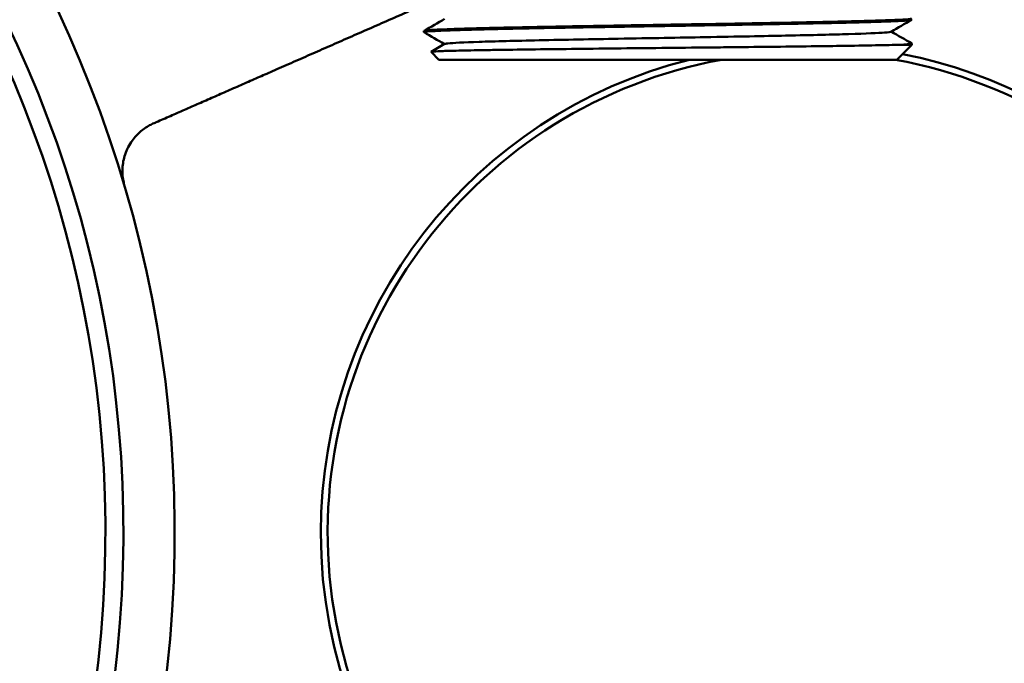
# Model space of a CAD drawing. Extents: x -58 to 589, y -8 to 556.
# Drawn here: x 200 to 201, y 178 to 179 of the extents above; entities that cross this region are included whole.
import ezdxf

# ---------------------------------------------------------------- set-up
doc = ezdxf.new("R2010")
doc.units = 0
doc.header["$LTSCALE"] = 27.777778
doc.header["$MEASUREMENT"] = 0
doc.layers.add('Visible (ANSI)', color=7, linetype='Continuous', lineweight=50)
doc.styles.add('Label Text (ANSI)', font='tahoma.ttf')
doc.styles.get("Standard").update_dxf_attribs({"font": 'simplex.shx'})
doc.dimstyles.new('Default (ANSI)', dxfattribs={"dimscale": 27.777778, "dimtxt": 0.18, "dimasz": 0.098425, "dimexe": 0.125, "dimexo": 0.0625, "dimgap": 0.031496, "dimtad": 0, "dimtih": 1, "dimtoh": 1, "dimrnd": 1e-08, "dimzin": 4, "dimdsep": 46, "dimtxsty": 'Label Text (ANSI)', "dimcen": 0.09, "dimdle": 0.393701, "dimclrd": 256, "dimclre": 256, "dimclrt": 256, "dimadec": 0, "dimazin": 0, "dimtfac": 0.666667, "dimtofl": 0, "dimtmove": 0, "dimatfit": 3, "dimfxl": 1, "dimtolj": 1, "dimtzin": 0, "dimlwd": -1, "dimlwe": -1, "dimarcsym": 0})

# ---------------------------------------------------------------- blocks, each defined once
blk = doc.blocks.new('*D0')
at = {"transparency": 16777216}
for p, q in [((490.3223, 188.2801), (490.3223, 97.4147)), ((70.3223, 134.8426), (70.3223, 97.4147)), ((77.2668, 100.8869), (270.2756, 100.8869)), ((483.3779, 100.8869), (322.2634, 100.8869))]:
    blk.add_line(p, q, dxfattribs=at)
for points in [[(77.2668, 102.0443), (77.2668, 99.7295), (70.3223, 100.8869)], [(483.3779, 102.0443), (483.3779, 99.7295), (490.3223, 100.8869)]]:
    blk.add_solid(points, dxfattribs=at)
at = {"layer": 'Defpoints', "color": 0, "transparency": 16777216}
for p in [(490.3223, 190.0162), (70.3223, 136.5787), (70.3223, 100.8869)]:
    blk.add_point(p, dxfattribs=at)
at = {"transparency": 16777216, "insert": (296.2695, 103.8631), "char_height": 5, "attachment_point": 2}
blk.add_mtext('\\A1;420.0" = 35\'', dxfattribs=at)
blk = doc.blocks.new('*D1')
at = {"transparency": 16777216}
for p, q in [((191.3865, 194.5162), (230.4184, 194.5162)), ((226.9462, 187.5718), (226.9462, 168.7097)), ((226.9462, 143.5232), (226.9462, 161.0075)), ((87.0584, 136.5787), (230.4184, 136.5787))]:
    blk.add_line(p, q, dxfattribs=at)
for points in [[(225.7888, 187.5718), (228.1036, 187.5718), (226.9462, 194.5162)], [(225.7888, 143.5232), (228.1036, 143.5232), (226.9462, 136.5787)]]:
    blk.add_solid(points, dxfattribs=at)
at = {"layer": 'Defpoints', "color": 0, "transparency": 16777216}
for p in [(189.6503, 194.5162), (85.3223, 136.5787), (226.9462, 136.5787)]:
    blk.add_point(p, dxfattribs=at)
at = {"transparency": 16777216, "insert": (226.9462, 167.8348), "char_height": 5, "attachment_point": 2}
blk.add_mtext('\\A1;57.9"', dxfattribs=at)
blk = doc.blocks.new('*D4')
at = {"transparency": 16777216}
for p, q in [((49.5723, 173.5023), (49.5723, 245.4145)), ((508.4473, 184.2523), (508.4473, 245.4145)), ((56.5168, 241.9423), (266.9817, 241.9423)), ((501.5029, 241.9423), (333.4933, 241.9423))]:
    blk.add_line(p, q, dxfattribs=at)
for points in [[(56.5168, 243.0997), (56.5168, 240.7849), (49.5723, 241.9423)], [(501.5029, 243.0997), (501.5029, 240.7849), (508.4473, 241.9423)]]:
    blk.add_solid(points, dxfattribs=at)
at = {"layer": 'Defpoints', "color": 0, "transparency": 16777216}
for p in [(49.5723, 241.9423), (508.4473, 182.5162), (49.5723, 171.7662)]:
    blk.add_point(p, dxfattribs=at)
at = {"transparency": 16777216, "insert": (300.2375, 244.9185), "char_height": 5, "attachment_point": 2}
blk.add_mtext('\\A1;399.0" = 33\'-3"', dxfattribs=at)
blk = doc.blocks.new('*D11')
at = {"transparency": 16777216}
for p, q in [((203.3709, 228.2662), (262.0304, 228.2662)), ((258.5582, 221.3218), (258.5582, 183.7541)), ((258.5582, 143.5232), (258.5582, 167.7186)), ((87.0584, 136.5787), (262.0304, 136.5787))]:
    blk.add_line(p, q, dxfattribs=at)
for points in [[(257.4008, 221.3218), (259.7156, 221.3218), (258.5582, 228.2662)], [(257.4008, 143.5232), (259.7156, 143.5232), (258.5582, 136.5787)]]:
    blk.add_solid(points, dxfattribs=at)
at = {"layer": 'Defpoints', "color": 0, "transparency": 16777216}
for p in [(201.6348, 228.2662), (85.3223, 136.5787), (258.5582, 136.5787)]:
    blk.add_point(p, dxfattribs=at)
at = {"transparency": 16777216, "insert": (258.5582, 175.7363), "char_height": 5, "attachment_point": 5}
blk.add_mtext('\\A1;91.7"\\PTYP', dxfattribs=at)

msp = doc.modelspace()

# ---------------------------------------------------------------- linework, layer by layer
at = {"layer": 'Visible (ANSI)'}
for p, q in [((200.18359, 178.6021), (200.18359, 178.60003)), ((200.19551, 178.56744), (200.21803, 178.58045)), ((200.99609, 178.58129), (200.99609, 178.57922)), ((200.20859, 178.5542), (200.19547, 178.56732)), ((200.99609, 178.57921), (200.97109, 178.55421)), ((200.9762, 178.57921), (200.99609, 178.57921)), ((200.20859, 178.5542), (200.97109, 178.55421))]:
    msp.add_line(p, q, dxfattribs=at)
for centre, radius, start, end in [((197.73047, 177.76631), 4.1875, 306.5561, 39.808), ((197.73047, 177.76631), 4, 152.99083, 36.46651), ((197.73047, 177.76631), 2.0378, 189.71238, 163.06103), ((197.73047, 177.76631), 1.9525, 190.14104, 163.8037), ((197.73047, 177.76631), 1.9225, 190.30099, 165.24697), ((200.82422, 177.76636), 0.8125, 104.14912, 180.00091), ((200.82422, 177.76636), 0.80104, 100.40954, 79.59228), ((200.82422, 177.76636), 0.8125, 11.55196, 78.90709), ((200.82422, 177.76636), 0.8125, 180.00091, 348.44985)]:
    msp.add_arc(centre, radius, start, end, dxfattribs=at)
msp.add_rational_spline([(199.74067, 178.4515), (199.94554, 178.54142), (200.1984, 178.65241)], [1, 1.01652708101, 1.02189995636], degree=2, dxfattribs=at)
for points, knots in [([(200.99609, 178.62295), (200.99609, 178.62243), (200.99234, 178.62189), (200.98048, 178.62107), (200.97474, 178.62076), (200.96167, 178.62018), (200.95466, 178.61991), (200.93242, 178.61914), (200.91522, 178.61866), (200.88092, 178.61782), (200.86504, 178.61745), (200.83922, 178.6169), (200.83014, 178.61671), (200.79901, 178.6161), (200.77581, 178.61568), (200.73291, 178.6149), (200.71373, 178.61457), (200.67278, 178.61388), (200.65102, 178.61353), (200.61612, 178.61296), (200.60314, 178.61274), (200.5769, 178.61231), (200.56365, 178.61209), (200.53099, 178.61155), (200.51169, 178.61124), (200.46866, 178.61052), (200.44521, 178.61011), (200.40514, 178.60939), (200.38822, 178.60908), (200.34966, 178.60834), (200.32876, 178.6079), (200.30177, 178.60729), (200.29424, 178.60711), (200.27209, 178.60657), (200.25857, 178.60622), (200.23755, 178.60557), (200.22941, 178.60529), (200.20963, 178.60453), (200.2, 178.60406), (200.18691, 178.60308), (200.18359, 178.60258), (200.18359, 178.6021)], [0.0000024, 0.0000024, 0.0000024, 0.0000024, 0.4855987, 0.4855987, 0.7762395, 0.7762395, 1.0285745, 1.0285745, 1.4857563, 1.4857563, 1.8222562, 1.8222562, 1.9955637, 1.9955637, 2.399073, 2.399073, 2.7082582, 2.7082582, 3.0447575, 3.0447575, 3.2426954, 3.2426954, 3.4447504, 3.4447504, 3.742863, 3.742863, 4.1202195, 4.1202195, 4.4129939, 4.4129939, 4.8164064, 4.8164064, 4.9813191, 4.9813191, 5.3227426, 5.3227426, 5.5802141, 5.5802141, 6.0312123, 6.0312123, 6.4886459, 6.4886459, 6.4886459, 6.4886459]), ([(200.18359, 178.60003), (200.18359, 178.60054), (200.18727, 178.60107), (200.19901, 178.60189), (200.20476, 178.6022), (200.21782, 178.60278), (200.2248, 178.60305), (200.24699, 178.60382), (200.26421, 178.6043), (200.29853, 178.60515), (200.3144, 178.60552), (200.3402, 178.60607), (200.34925, 178.60625), (200.38034, 178.60686), (200.40353, 178.60729), (200.4463, 178.60806), (200.46537, 178.60839), (200.5064, 178.60908), (200.52837, 178.60944), (200.56349, 178.61001), (200.57646, 178.61023), (200.6027, 178.61066), (200.61595, 178.61088), (200.64865, 178.61142), (200.66799, 178.61173), (200.71068, 178.61244), (200.73377, 178.61285), (200.77364, 178.61357), (200.79068, 178.61388), (200.82938, 178.61462), (200.85032, 178.61506), (200.87744, 178.61567), (200.88505, 178.61585), (200.90724, 178.61639), (200.92074, 178.61674), (200.94155, 178.61738), (200.94953, 178.61766), (200.96949, 178.61842), (200.97934, 178.61889), (200.99269, 178.61988), (200.99609, 178.62038), (200.99609, 178.62087)], [0.0000037, 0.0000037, 0.0000037, 0.0000037, 0.4817686, 0.4817686, 0.7741218, 0.7741218, 1.0258128, 1.0258128, 1.4840919, 1.4840919, 1.8207259, 1.8207259, 1.9936568, 1.9936568, 2.3971774, 2.3971774, 2.704596, 2.704596, 3.0444443, 3.0444443, 3.2423477, 3.2423477, 3.4443993, 3.4443993, 3.7430859, 3.7430859, 4.1145658, 4.1145658, 4.4090123, 4.4090123, 4.8125152, 4.8125152, 4.9790075, 4.9790075, 5.3191398, 5.3191398, 5.5703257, 5.5703257, 6.0267356, 6.0267356, 6.4886572, 6.4886572, 6.4886572, 6.4886572]), ([(200.21804, 178.58045), (200.21856, 178.58075), (200.22029, 178.58107), (200.23181, 178.58226), (200.24946, 178.58311), (200.30171, 178.58486), (200.3355, 178.58571), (200.41837, 178.58752), (200.46393, 178.58838), (200.56053, 178.59015), (200.6099, 178.59101), (200.7056, 178.59274), (200.75077, 178.59361), (200.83103, 178.59529), (200.8655, 178.59615), (200.92084, 178.59782), (200.94019, 178.59867), (200.95724, 178.59994), (200.96083, 178.60041), (200.96164, 178.60088)], [5.4650341, 5.4650341, 5.4650341, 5.4650341, 5.5806384, 5.5806384, 5.8911851, 5.8911851, 6.2016346, 6.2016346, 6.5377276, 6.5377276, 6.951283, 6.951283, 7.4931229, 7.4931229, 8.1928154, 8.1928154, 9.0278676, 9.0278676, 9.5201131, 9.5201131, 9.5201131, 9.5201131]), ([(200.9762, 178.57921), (200.98639, 178.57975), (200.99272, 178.58028), (200.99602, 178.58103), (200.99631, 178.58126), (200.99592, 178.58148)], [-7.13776353, -7.13776353, -7.13776353, -7.13776353, -6.63539287, -6.63539287, -6.42942449, -6.42942449, -6.42942449, -6.42942449]), ([(200.19547, 178.56732), (200.19538, 178.5674), (200.19554, 178.56749), (200.19723, 178.56784), (200.20104, 178.56811), (200.21351, 178.56866), (200.22208, 178.56894), (200.24407, 178.56948), (200.25753, 178.56976), (200.28073, 178.57017), (200.28886, 178.57031), (200.31448, 178.57072), (200.33329, 178.57098), (200.37445, 178.57152), (200.39682, 178.57181), (200.44376, 178.57235), (200.46819, 178.57262), (200.51837, 178.57317), (200.54403, 178.57345), (200.59628, 178.57399), (200.62273, 178.57426), (200.66178, 178.57468), (200.6746, 178.57482), (200.71217, 178.57523), (200.73643, 178.57548), (200.78388, 178.57603), (200.80694, 178.57631), (200.84536, 178.5768), (200.86125, 178.57701), (200.89879, 178.57756), (200.91886, 178.5779), (200.94404, 178.57839), (200.95152, 178.57855), (200.96508, 178.57887), (200.97109, 178.57904), (200.9762, 178.57921)], [-5.7769303, -5.7769303, -5.7769303, -5.7769303, -5.6545592, -5.6545592, -5.258598, -5.258598, -4.8667437, -4.8667437, -4.465274, -4.465274, -4.2682873, -4.2682873, -3.8786149, -3.8786149, -3.4782498, -3.4782498, -3.0811304, -3.0811304, -2.6845421, -2.6845421, -2.2813398, -2.2813398, -2.0821017, -2.0821017, -1.691209, -1.691209, -1.2855311, -1.2855311, -0.9689177, -0.9689177, -0.4819816, -0.4819816, -0.2443317, -0.2443317, -0.0000152, -0.0000152, -0.0000152, -0.0000152]), ([(199.6838, 178.34818), (199.68367, 178.3487), (199.68354, 178.34922), (199.68184, 178.35666), (199.6811, 178.36385), (199.68148, 178.37849), (199.68262, 178.38603), (199.68723, 178.40151), (199.69089, 178.40954), (199.69993, 178.42296), (199.70469, 178.4285), (199.71526, 178.43793), (199.72076, 178.4418), (199.72911, 178.44636), (199.73159, 178.44756), (199.73408, 178.44863)], [-0.7732287, -0.7732287, -0.7732287, -0.7732287, -0.76253426, -0.76253426, -0.62053722, -0.62053722, -0.47740998, -0.47740998, -0.32549736, -0.32549736, -0.20969655, -0.20969655, -0.10692744, -0.10692744, -0.06382018, -0.06382018, -0.06382018, -0.06382018])]:
    msp.add_open_spline(points, degree=3, knots=knots, dxfattribs=at)
for points in [[(200.18375, 178.60228), (200.19518, 178.60889), (200.20661, 178.61549), (200.21804, 178.6221)], [(200.99593, 178.62069), (200.98449, 178.61408), (200.97306, 178.60748), (200.96163, 178.60088)], [(200.18374, 178.59984), (200.18364, 178.5999), (200.18359, 178.59996), (200.18359, 178.60003)], [(200.21768, 178.58024), (200.20637, 178.58678), (200.19506, 178.59331), (200.18374, 178.59984)], [(200.96198, 178.60108), (200.9733, 178.59455), (200.98461, 178.58801), (200.99592, 178.58148)], [(200.971, 178.55421), (200.971, 178.55421), (200.971, 178.55422), (200.971, 178.55422)], [(199.73408, 178.44863), (199.73638, 178.44962), (199.73861, 178.45059), (199.74067, 178.4515)]]:
    msp.add_open_spline(points, degree=3, dxfattribs=at)

# ---------------------------------------------------------------- dimensions: what is measured, and where the dimension line sits
for base, p1, p2, angle, text, override, picture, middle in [((49.57233, 241.94226), (508.44733, 182.51621), (49.57233, 171.76621), 180, '399.0" = 33\'-3"', {"dimasz": 0.25, "dimdec": 1, "dimtxsty": 'Standard'}, '*D4', (300.2375, 241.94226)), ((258.55821, 136.57871), (201.63483, 228.26621), (85.32233, 136.57871), 90, '<>"\\PTYP', {"dimasz": 0.25, "dimdec": 1, "dimtxsty": 'Standard'}, '*D11', (258.55821, 175.73632)), ((226.94619, 136.57871), (189.65035, 194.51621), (85.32233, 136.57871), 90, '<>"', {"dimasz": 0.25, "dimdec": 1, "dimtxsty": 'Standard'}, '*D1', (226.94619, 164.85861)), ((70.32233, 100.88694), (490.32233, 190.01621), (70.32233, 136.57871), 180, '<>" = 35\'', {"dimasz": 0.25, "dimdec": 1, "dimpost": '', "dimtxsty": 'Standard'}, '*D0', (296.26949, 100.88694))]:
    dim = msp.add_linear_dim(base=base, p1=p1, p2=p2, angle=angle, text=text, dimstyle='Default (ANSI)', override=override)
    dim.commit()
    dim.dimension.update_dxf_attribs({"geometry": picture, "text_midpoint": middle, "dimtype": 160})

doc.saveas('drawing.dxf')
